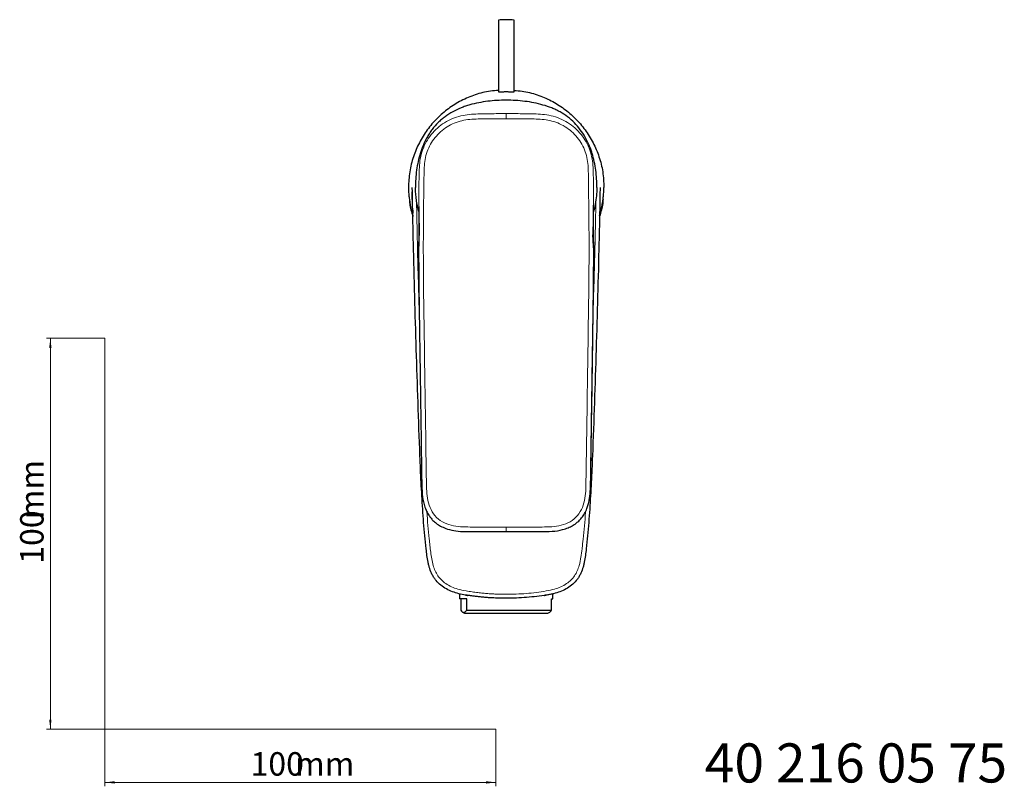
# Model space of a CAD drawing. Units: millimetres. Extents: x 35 to 548, y 37 to 398.
# Drawn here: x 35 to 287, y 37 to 233 of the extents above; entities that cross this region are included whole.
import ezdxf

# ---------------------------------------------------------------- set-up
doc = ezdxf.new("R2010")
doc.units = ezdxf.units.MM
doc.styles.add('SLDTEXTSTYLE0', font='ISOCP3', dxfattribs={"width": 0.96})
doc.styles.add('SLDTEXTSTYLE1', font='TXT', dxfattribs={"width": 0.605})
doc.dimstyles.new('SLDDIMSTYLE0', dxfattribs={"dimtxt": 6, "dimasz": 2.5, "dimexe": 0, "dimexo": 0.0625, "dimgap": 1.5, "dimtad": 1, "dimrnd": 1e-09, "dimzin": 12, "dimdsep": 46, "dimtxsty": 'SLDTEXTSTYLE0', "dimsah": 1, "dimcen": 0.09, "dimadec": 0, "dimazin": 3, "dimtfac": 1, "dimtofl": 0, "dimtmove": 0, "dimatfit": 3, "dimfxl": 1, "dimfrac": 2, "dimtolj": 1, "dimtzin": 12, "dimarcsym": 0})

# ---------------------------------------------------------------- blocks, each defined once
blk = doc.blocks.new('_D')
at = {"color": 7, "linetype": 'Continuous', "lineweight": 18}
for p, q in [((56.69, 152.03), (41.76, 152.03)), ((42.76, 152.03), (42.76, 52.03)), ((56.69, 52.03), (41.76, 52.03))]:
    blk.add_line(p, q, dxfattribs=at)
for points in [[(42.76, 152.03), (42.46, 149.53), (43.06, 149.53)], [(42.76, 52.03), (43.06, 54.53), (42.46, 54.53)]]:
    blk.add_solid(points, dxfattribs=at)
at = {"color": 7, "linetype": 'Continuous', "lineweight": 18, "char_height": 6, "attachment_point": 1, "rotation": 90, "style": 'SLDTEXTSTYLE0'}
for s, insert in [('mm', (35.03, 105.74)), ('100', (35.03, 94.37))]:
    blk.add_mtext(s, dxfattribs=dict(at, insert=insert))
blk = doc.blocks.new('_D_1')
at = {"color": 7, "linetype": 'Continuous', "lineweight": 18}
for p, q in [((56.69, 52.03), (56.69, 37.46)), ((156.69, 52.03), (156.69, 37.46)), ((56.69, 38.46), (156.69, 38.46))]:
    blk.add_line(p, q, dxfattribs=at)
for points in [[(56.69, 38.46), (59.19, 38.16), (59.19, 38.76)], [(156.69, 38.46), (154.19, 38.76), (154.19, 38.16)]]:
    blk.add_solid(points, dxfattribs=at)
at = {"color": 7, "linetype": 'Continuous', "lineweight": 18, "char_height": 6, "attachment_point": 1, "style": 'SLDTEXTSTYLE0'}
for s, insert in [('100', (93.96, 46.19)), ('mm', (105.34, 46.19))]:
    blk.add_mtext(s, dxfattribs=dict(at, insert=insert))

msp = doc.modelspace()

# ---------------------------------------------------------------- linework, layer by layer
at = {"color": 7, "linetype": 'Continuous', "lineweight": 25}
for p, q in [((157.313, 233.363), (157.313, 220.371)), ((161.313, 220.371), (161.313, 233.363)), ((157.313, 220.371), (157.313, 216.523)), ((161.313, 216.523), (161.313, 220.371)), ((157.313, 216.523), (157.313, 215.049)), ((161.313, 215.049), (161.313, 216.523)), ((136.959, 181.768), (136.918, 171.704)), ((181.708, 171.704), (181.667, 181.768)), ((181.652, 167.109), (181.708, 171.704)), ((137.704, 115.354), (137.704, 115.324)), ((180.922, 115.324), (180.922, 115.354)), ((147.363, 86.707), (147.363, 85.431)), ((171.263, 85.431), (171.263, 86.707)), ((149.22, 85.431), (147.363, 85.431)), ((147.699, 85.431), (147.699, 82.481)), ((149.22, 82.481), (149.22, 85.431)), ((170.927, 85.431), (171.263, 85.431)), ((170.927, 82.481), (170.927, 85.431)), ((148.16, 82.021), (148.662, 81.731)), ((148.662, 81.731), (169.964, 81.731)), ((149.22, 82.481), (170.927, 82.481)), ((169.964, 81.731), (170.466, 82.021))]:
    msp.add_line(p, q, dxfattribs=at)
at = {"color": 8, "linetype": 'Continuous', "lineweight": 18}
for p, q in [((159.313, 209.451), (159.313, 208.124)), ((136.994, 190.528), (136.959, 181.768)), ((181.667, 181.768), (181.632, 190.528))]:
    msp.add_line(p, q, dxfattribs=at)
at = {"color": 7, "linetype": 'Continuous', "lineweight": 18}
for p, q in [((56.685, 152.03), (56.685, 52.03)), ((56.685, 52.03), (156.685, 52.03))]:
    msp.add_line(p, q, dxfattribs=at)
at = {"color": 8, "linetype": 'Continuous', "lineweight": 18, "flags": 128}
msp.add_lwpolyline([(159.313, 102.553), (159.313, 102.568), (159.313, 102.629), (159.313, 102.735), (159.313, 102.881), (159.313, 103.063), (159.313, 103.273), (159.313, 103.505), (159.313, 103.749)], dxfattribs=at)
at = {"color": 7, "linetype": 'Continuous', "lineweight": 25}
msp.add_arc((159.313, 213.456), 20.008, 84.26302, 95.73698, dxfattribs=at)
for points, knots in [([(157.313, 215.372), (156.627, 215.333), (154.62, 215.219), (151.404, 214.343), (147.792, 212.842), (144.499, 210.788), (141.569, 208.277), (139.057, 205.347), (137.008, 202.053), (135.49, 198.443), (134.499, 194.569), (134.376, 191.89), (134.313, 190.533)], [0, 0, 0, 0, 0.0553285, 0.1617267, 0.2663363, 0.3699222, 0.4730484, 0.5761746, 0.6797605, 0.7843701, 0.8907683, 1, 1, 1, 1]), ([(157.318, 215.049), (157.317, 215.047), (157.315, 215.044), (157.341, 215.04), (157.393, 215.036), (157.485, 215.035), (157.6, 215.036), (157.728, 215.038), (157.863, 215.041), (157.99, 215.044), (158.065, 215.046), (158.102, 215.047)], [0, 0, 0, 0, 0.0949351, 0.1919845, 0.3482133, 0.5157203, 0.6354295, 0.7557766, 0.8766671, 0.9382658, 1, 1, 1, 1]), ([(158.102, 215.047), (158.161, 215.048), (158.228, 215.05), (158.384, 215.053), (158.474, 215.055), (158.676, 215.059), (158.791, 215.061), (159.04, 215.063), (159.176, 215.064), (159.313, 215.064)], [0, 0, 0, 0, 0.25, 0.25, 0.5, 0.5, 0.75, 0.75, 1, 1, 1, 1]), ([(159.313, 215.064), (159.45, 215.064), (159.584, 215.064), (159.834, 215.061), (159.949, 215.059), (160.253, 215.053), (160.406, 215.049), (160.524, 215.047)], [0, 0, 0, 0, 0.25, 0.25, 0.5, 0.5, 1, 1, 1, 1]), ([(160.524, 215.047), (160.614, 215.045), (160.781, 215.041), (160.958, 215.037), (161.096, 215.035), (161.194, 215.035), (161.26, 215.038), (161.298, 215.041), (161.314, 215.045), (161.312, 215.048), (161.311, 215.049)], [0, 0, 0, 0, 0.156987, 0.2915682, 0.4401175, 0.5897169, 0.7142563, 0.8391907, 0.9644643, 1, 1, 1, 1]), ([(161.313, 215.372), (161.999, 215.333), (164.006, 215.219), (167.222, 214.343), (170.833, 212.842), (174.127, 210.788), (177.057, 208.277), (179.569, 205.347), (181.618, 202.053), (183.136, 198.443), (184.127, 194.569), (184.25, 191.89), (184.313, 190.533)], [0, 0, 0, 0, 0.0553285, 0.1617267, 0.2663363, 0.3699222, 0.4730484, 0.5761746, 0.6797605, 0.7843701, 0.8907683, 1, 1, 1, 1]), ([(159.313, 212.872), (157.724, 212.872), (156.152, 212.785), (153.822, 212.497), (153.051, 212.374), (151.519, 212.071), (150.758, 211.892), (149.625, 211.574), (149.25, 211.46), (148.502, 211.21), (148.129, 211.074), (147.024, 210.635), (146.314, 210.301), (144.951, 209.548), (144.298, 209.128), (143.364, 208.429), (143.06, 208.183), (142.472, 207.673), (142.189, 207.41), (141.374, 206.595), (140.874, 206.019), (140.184, 205.11), (139.964, 204.799), (139.544, 204.164), (139.343, 203.837), (138.395, 202.186), (137.814, 200.806), (137.145, 198.668), (136.955, 197.944), (136.636, 196.477), (136.507, 195.737), (136.203, 193.516), (136.103, 192.026), (136.117, 190.526)], [0, 0, 0, 0, 0.125, 0.125, 0.1875, 0.1875, 0.25, 0.25, 0.28125, 0.28125, 0.3125, 0.3125, 0.375, 0.375, 0.4375, 0.4375, 0.46875, 0.46875, 0.5, 0.5, 0.5625, 0.5625, 0.59375, 0.59375, 0.625, 0.625, 0.75, 0.75, 0.8125, 0.8125, 0.875, 0.875, 1, 1, 1, 1]), ([(182.508, 190.526), (182.523, 192.022), (182.424, 193.5), (182.026, 196.424), (181.725, 197.87), (181.175, 199.65), (181.056, 200.005), (180.799, 200.711), (180.66, 201.064), (180.216, 202.109), (179.883, 202.786), (179.136, 204.098), (178.723, 204.733), (177.807, 205.953), (177.3, 206.542), (175.676, 208.179), (174.45, 209.11), (172.734, 210.071), (172.382, 210.252), (171.671, 210.591), (171.311, 210.748), (170.22, 211.188), (169.477, 211.437), (167.964, 211.868), (167.195, 212.052), (165.637, 212.364), (164.851, 212.49), (162.49, 212.785), (160.906, 212.872), (159.313, 212.872)], [0, 0, 0, 0, 0.125, 0.125, 0.25, 0.25, 0.28125, 0.28125, 0.3125, 0.3125, 0.375, 0.375, 0.4375, 0.4375, 0.5, 0.5, 0.625, 0.625, 0.65625, 0.65625, 0.6875, 0.6875, 0.75, 0.75, 0.8125, 0.8125, 0.875, 0.875, 1, 1, 1, 1]), ([(134.313, 190.533), (134.315, 190.343), (134.32, 189.99), (134.357, 189.358), (134.411, 188.735), (134.477, 188.13), (134.547, 187.577), (134.632, 186.995), (134.733, 186.379), (134.864, 185.673), (135.036, 184.875), (135.219, 184.102), (135.384, 183.594), (135.448, 183.398)], [0, 0, 0, 0, 0.195991, 0.3641792, 0.5052942, 0.5940966, 0.6692097, 0.7320536, 0.7850399, 0.8321172, 0.8874752, 0.9564762, 1, 1, 1, 1]), ([(148.902, 86.372), (148.335, 86.464), (147.77, 86.575), (146.654, 86.851), (146.102, 87.017), (145.033, 87.419), (144.514, 87.654), (143.514, 88.209), (143.03, 88.533), (142.147, 89.258), (141.743, 89.657), (141.197, 90.318), (141.025, 90.55), (140.705, 91.031), (140.559, 91.278), (140.157, 92.035), (139.938, 92.562), (139.671, 93.379), (139.592, 93.658), (139.454, 94.216), (139.394, 94.495), (139.23, 95.336), (139.141, 95.898), (138.982, 97.023), (138.912, 97.587), (138.715, 99.279), (138.6, 100.408), (138.286, 103.798), (138.115, 106.062), (137.811, 110.592), (137.681, 112.859), (137.453, 117.396), (137.354, 119.665), (137.081, 126.476), (136.922, 131.017), (136.456, 144.64), (136.175, 153.724), (135.806, 167.35), (135.691, 171.893), (135.537, 178.707), (135.488, 180.979), (135.42, 184.386), (135.397, 185.522), (135.365, 187.225), (135.355, 187.793), (135.339, 188.645), (135.331, 189.071), (135.324, 189.497), (135.319, 189.781), (135.316, 189.921), (135.314, 190.065)], [0, 0, 0, 0, 0.015625, 0.015625, 0.03125, 0.03125, 0.046875, 0.046875, 0.0625, 0.0625, 0.078125, 0.078125, 0.0859375, 0.0859375, 0.09375, 0.09375, 0.109375, 0.109375, 0.1171875, 0.1171875, 0.125, 0.125, 0.140625, 0.140625, 0.15625, 0.15625, 0.1875, 0.1875, 0.25, 0.25, 0.3125, 0.3125, 0.375, 0.375, 0.5, 0.5, 0.75, 0.75, 0.875, 0.875, 0.9375, 0.9375, 0.96875, 0.96875, 0.984375, 0.984375, 0.9921875, 0.9960938, 0.9960938, 1, 1, 1, 1]), ([(136.994, 184.41), (136.927, 184.644), (136.711, 185.392), (136.459, 186.668), (136.269, 187.963), (136.204, 188.736), (136.182, 188.994)], [0, 0, 0, 0, 0.1538371, 0.4899891, 0.8293823, 1, 1, 1, 1]), ([(183.312, 190.065), (183.292, 188.929), (183.271, 187.793), (183.229, 185.522), (183.206, 184.386), (183.138, 180.979), (183.089, 178.707), (182.935, 171.893), (182.82, 167.35), (182.451, 153.724), (182.17, 144.64), (181.703, 131.017), (181.545, 126.476), (181.272, 119.665), (181.173, 117.396), (180.945, 112.859), (180.815, 110.592), (180.511, 106.062), (180.34, 103.798), (180.026, 100.408), (179.911, 99.279), (179.714, 97.587), (179.644, 97.023), (179.485, 95.898), (179.396, 95.336), (179.232, 94.495), (179.172, 94.216), (179.034, 93.658), (178.955, 93.379), (178.688, 92.562), (178.469, 92.035), (178.067, 91.278), (177.921, 91.031), (177.601, 90.55), (177.429, 90.318), (176.883, 89.657), (176.479, 89.258), (175.596, 88.533), (175.112, 88.209), (174.112, 87.654), (173.593, 87.419), (172.524, 87.017), (171.972, 86.851), (171.135, 86.644), (170.854, 86.582), (170.432, 86.497), (170.291, 86.47), (170.008, 86.419), (169.864, 86.395), (169.724, 86.372)], [0, 0, 0, 0, 0.03125, 0.03125, 0.0625, 0.0625, 0.125, 0.125, 0.25, 0.25, 0.5, 0.5, 0.625, 0.625, 0.6875, 0.6875, 0.75, 0.75, 0.8125, 0.8125, 0.84375, 0.84375, 0.859375, 0.859375, 0.875, 0.875, 0.8828125, 0.8828125, 0.890625, 0.890625, 0.90625, 0.90625, 0.9140625, 0.9140625, 0.921875, 0.921875, 0.9375, 0.9375, 0.953125, 0.953125, 0.96875, 0.96875, 0.984375, 0.984375, 0.9921875, 0.9921875, 0.9960938, 0.9960938, 1, 1, 1, 1]), ([(182.444, 188.994), (182.367, 188.281), (182.21, 186.843), (181.926, 185.28), (181.648, 184.465), (181.616, 184.37)], [0, 0, 0, 0, 0.4656918, 0.9379452, 1, 1, 1, 1]), ([(183.177, 183.361), (183.334, 183.909), (183.556, 184.685), (183.766, 185.698), (183.893, 186.379), (183.994, 186.995), (184.079, 187.577), (184.149, 188.13), (184.215, 188.735), (184.269, 189.358), (184.306, 189.99), (184.311, 190.343), (184.313, 190.533)], [0, 0, 0, 0, 0.12017568, 0.16994323, 0.21690401, 0.26975911, 0.33244732, 0.40737447, 0.49595703, 0.63672258, 0.80449434, 1, 1, 1, 1]), ([(134.556, 187.523), (134.578, 187.174), (134.669, 185.695), (135.113, 184.273), (135.452, 183.186)], [0, 0, 0, 0, 0.2356102, 1, 1, 1, 1]), ([(184.07, 187.523), (184.048, 187.174), (183.957, 185.695), (183.513, 184.273), (183.174, 183.186)], [0, 0, 0, 0, 0.2356102, 1, 1, 1, 1]), ([(135.42, 184.786), (135.42, 184.781), (135.424, 184.56), (135.426, 184.257), (135.428, 183.959)], [0, 0, 0, 0, 0.0214431, 1, 1, 1, 1]), ([(137.014, 185.717), (137.009, 185.715), (136.998, 185.711), (136.993, 185.533), (136.992, 185.193), (136.994, 184.687), (136.997, 183.761), (137.003, 182.176), (137.039, 180.104), (137.02, 177.994), (136.944, 176.169), (136.925, 175.127), (136.917, 174.703)], [0, 0, 0, 0, 0.0501216, 0.111437, 0.1687877, 0.2251685, 0.2839034, 0.4193837, 0.5825534, 0.7416857, 0.8948279, 1, 1, 1, 1]), ([(181.707, 174.489), (181.699, 174.755), (181.682, 175.344), (181.588, 176.34), (181.519, 177.377), (181.493, 178.448), (181.553, 179.546), (181.6, 180.662), (181.615, 181.937), (181.612, 183.349), (181.611, 184.703), (181.635, 185.586), (181.644, 185.926), (181.651, 186.065), (181.64, 186.014), (181.637, 186.002)], [0, 0, 0, 0, 0.073358, 0.1623193, 0.2403075, 0.3092801, 0.3916825, 0.4696371, 0.5451765, 0.6587511, 0.7795003, 0.8881719, 0.9377172, 0.9863797, 1, 1, 1, 1]), ([(136.934, 171.707), (136.944, 170.127), (136.966, 166.749), (137.035, 161.353), (137.126, 155.299), (137.225, 148.586), (137.335, 141.214), (137.454, 133.182), (137.583, 124.489), (137.672, 118.474), (137.718, 115.356)], [0, 0, 0, 0, 0.0840748, 0.1798463, 0.2872675, 0.4063816, 0.537212, 0.6797589, 0.8340216, 1, 1, 1, 1]), ([(180.908, 115.356), (180.929, 116.811), (180.972, 119.687), (181.033, 123.838), (181.09, 127.665), (181.14, 131.055), (181.184, 134.007), (181.222, 136.521), (181.254, 138.692), (181.289, 141.098), (181.335, 144.145), (181.394, 148.146), (181.465, 152.928), (181.548, 158.491), (181.641, 164.837), (181.674, 169.33), (181.692, 171.708)], [0, 0, 0, 0, 0.0774354, 0.1531112, 0.221023, 0.2811709, 0.3335548, 0.3781747, 0.4150305, 0.449115, 0.5062691, 0.577272, 0.6621238, 0.7608249, 0.8734413, 1, 1, 1, 1]), ([(180.92, 115.353), (181.012, 121.613), (181.195, 134.132), (181.431, 148.607), (181.528, 156.822), (181.551, 158.777)], [0, 0, 0, 0, 0.4324656, 0.864931, 1, 1, 1, 1]), ([(137.719, 115.326), (137.737, 114.269), (137.77, 112.316), (138.162, 109.88), (138.76, 108.175), (139.331, 107.061), (139.934, 106.178), (140.616, 105.394), (141.465, 104.652), (142.551, 103.95), (144.039, 103.279), (145.953, 102.792), (148.263, 102.57), (149.865, 102.569), (150.696, 102.568)], [0, 0, 0, 0, 0.1483552, 0.2742119, 0.3443207, 0.4012063, 0.4496089, 0.4940444, 0.5468197, 0.6074671, 0.6750005, 0.7750997, 0.8832796, 1, 1, 1, 1]), ([(167.93, 102.568), (168.987, 102.57), (170.939, 102.574), (173.38, 102.925), (175.093, 103.491), (176.217, 104.041), (177.11, 104.627), (177.907, 105.293), (178.665, 106.127), (179.387, 107.198), (180.086, 108.672), (180.608, 110.579), (180.869, 112.888), (180.894, 114.493), (180.907, 115.326)], [0, 0, 0, 0, 0.1483682, 0.274104, 0.3440957, 0.4009017, 0.4492746, 0.4937154, 0.5464492, 0.6069893, 0.6744969, 0.774632, 0.8831031, 1, 1, 1, 1]), ([(159.313, 85.533), (159.038, 85.534), (158.497, 85.536), (157.702, 85.552), (156.939, 85.575), (156.206, 85.606), (155.505, 85.643), (154.835, 85.686), (154.195, 85.734), (153.587, 85.785), (153.009, 85.838), (152.462, 85.894), (151.946, 85.951), (151.46, 86.008), (151.005, 86.066), (150.58, 86.122), (150.186, 86.177), (149.822, 86.229), (149.489, 86.28), (149.186, 86.327), (148.994, 86.358), (148.903, 86.372)], [0, 0, 0, 0, 0.0790201, 0.1550536, 0.2281185, 0.29823, 0.3654007, 0.4296412, 0.49096, 0.5493635, 0.6048568, 0.6574432, 0.7071252, 0.7539038, 0.7977792, 0.838751, 0.8768179, 0.9119784, 0.9442304, 0.9735717, 1, 1, 1, 1]), ([(148.903, 86.372), (148.908, 86.371), (148.917, 86.37), (148.943, 86.366), (148.978, 86.36), (149.021, 86.353), (149.074, 86.345), (149.153, 86.332), (149.271, 86.313), (149.405, 86.293), (149.502, 86.278), (149.531, 86.273), (149.546, 86.271)], [0, 0, 0, 0, 0.1143153, 0.2242104, 0.3297077, 0.4308328, 0.5276144, 0.6200855, 0.7852341, 0.9382442, 0.9694201, 1, 1, 1, 1]), ([(169.723, 86.372), (168.003, 86.093), (166.272, 85.883), (162.798, 85.603), (161.055, 85.533), (159.313, 85.533)], [0, 0, 0, 0, 0.5, 0.5, 1, 1, 1, 1]), ([(169.724, 86.372), (169.723, 86.372), (169.713, 86.371), (169.671, 86.364), (169.553, 86.345), (169.344, 86.312), (169.195, 86.289), (169.081, 86.271)], [0.0509779, 0.0509779, 0.0509779, 0.0509779, 0.0624735, 0.13279594, 0.25, 0.296875, 0.37157669, 0.37157669, 0.37157669, 0.37157669]), ([(169.081, 86.271), (169.145, 86.281), (169.259, 86.299), (169.365, 86.317), (169.412, 86.325)], [0, 0, 0, 0, 0.56098687, 1, 1, 1, 1]), ([(147.699, 82.481), (147.95, 82.134), (148.202, 81.934), (148.521, 81.932), (148.585, 81.944), (148.713, 81.991), (148.777, 82.027), (148.968, 82.169), (149.095, 82.307), (149.22, 82.481)], [0, 0, 0, 0, 0.5, 0.5, 0.625, 0.625, 0.75, 0.75, 1, 1, 1, 1]), ([(170.462, 82.027), (170.49, 82.041), (170.582, 82.089), (170.738, 82.237), (170.864, 82.4), (170.927, 82.481)], [0, 0, 0, 0, 0.1801522, 0.5895139, 1, 1, 1, 1])]:
    msp.add_open_spline(points, degree=3, knots=knots, dxfattribs=at)
at = {"color": 8, "linetype": 'Continuous', "lineweight": 18}
for points, knots in [([(136.994, 190.53), (137.013, 191.912), (137.026, 193.247), (137.085, 195.351), (137.118, 196.071), (137.279, 197.546), (137.409, 198.299), (137.984, 200.501), (138.629, 201.917), (140.331, 204.434), (141.388, 205.55), (143.807, 207.387), (145.176, 208.103), (148.078, 209.04), (149.574, 209.245), (152.446, 209.403), (153.802, 209.407), (156.557, 209.443), (157.935, 209.451), (159.313, 209.451)], [0, 0, 0, 0, 0.125, 0.125, 0.1875, 0.1875, 0.25, 0.25, 0.375, 0.375, 0.5, 0.5, 0.625, 0.625, 0.75, 0.75, 0.875, 0.875, 1, 1, 1, 1]), ([(159.313, 209.451), (160.676, 209.451), (162.04, 209.443), (164.765, 209.408), (166.106, 209.402), (168.936, 209.255), (170.421, 209.068), (173.373, 208.14), (174.741, 207.437), (177.215, 205.576), (178.267, 204.471), (180.004, 201.91), (180.642, 200.51), (181.42, 197.512), (181.523, 196.028), (181.6, 193.235), (181.613, 191.906), (181.632, 190.53)], [0, 0, 0, 0, 0.125, 0.125, 0.25, 0.25, 0.375, 0.375, 0.5, 0.5, 0.625, 0.625, 0.75, 0.75, 0.875, 0.875, 1, 1, 1, 1]), ([(159.313, 208.124), (157.941, 208.124), (156.57, 208.121), (153.827, 208.103), (152.457, 208.111), (149.702, 207.979), (148.33, 207.793), (145.697, 206.954), (144.456, 206.312), (142.252, 204.65), (141.285, 203.635), (139.733, 201.349), (139.149, 200.069), (138.629, 198.065), (138.511, 197.375), (138.366, 196.001), (138.336, 195.314), (138.286, 193.259), (138.275, 191.896), (138.255, 190.528)], [0, 0, 0, 0, 0.125, 0.125, 0.25, 0.25, 0.375, 0.375, 0.5, 0.5, 0.625, 0.625, 0.75, 0.75, 0.8125, 0.8125, 0.875, 0.875, 1, 1, 1, 1]), ([(180.371, 190.528), (180.351, 191.89), (180.34, 193.247), (180.274, 195.975), (180.181, 197.348), (179.477, 200.077), (178.9, 201.342), (177.316, 203.669), (176.352, 204.674), (174.1, 206.356), (172.86, 206.987), (170.179, 207.818), (168.815, 207.988), (166.095, 208.11), (164.74, 208.104), (162.027, 208.121), (160.67, 208.124), (159.313, 208.124)], [0, 0, 0, 0, 0.125, 0.125, 0.25, 0.25, 0.375, 0.375, 0.5, 0.5, 0.625, 0.625, 0.75, 0.75, 0.875, 0.875, 1, 1, 1, 1]), ([(135.314, 190.065), (135.303, 190.024), (135.281, 189.942), (135.221, 189.443), (135.185, 188.669), (135.212, 187.607), (135.259, 186.72), (135.373, 186.042), (135.398, 185.895)], [0, 0, 0, 0, 0.20828132, 0.41643351, 0.6245584, 0.78931097, 0.95406383, 1, 1, 1, 1]), ([(138.255, 190.528), (138.218, 187.394), (138.177, 184.26), (138.122, 177.993), (138.125, 174.86), (138.129, 171.724)], [0, 0, 0, 0, 0.5, 0.5, 1, 1, 1, 1]), ([(180.496, 171.724), (180.501, 174.86), (180.504, 177.993), (180.449, 184.26), (180.408, 187.394), (180.371, 190.528)], [0, 0, 0, 0, 0.5, 0.5, 1, 1, 1, 1]), ([(136.379, 187.331), (136.447, 183.665), (136.626, 174.141), (136.904, 164.619), (137.075, 158.762)], [0, 0, 0, 0, 0.3848848, 1, 1, 1, 1]), ([(181.551, 158.777), (181.722, 164.629), (182.001, 174.161), (182.179, 183.696), (182.248, 187.376)], [0, 0, 0, 0, 0.6139424, 1, 1, 1, 1]), ([(138.13, 171.726), (138.152, 167.031), (138.217, 162.336), (138.356, 152.946), (138.425, 148.251), (138.633, 134.166), (138.772, 124.777), (138.91, 115.387)], [0, 0, 0, 0, 0.25, 0.25, 0.5, 0.5, 1, 1, 1, 1]), ([(179.716, 115.387), (179.854, 124.777), (179.993, 134.166), (180.201, 148.251), (180.27, 152.946), (180.409, 162.335), (180.474, 167.03), (180.496, 171.726)], [0, 0, 0, 0, 0.5, 0.5, 0.75, 0.75, 1, 1, 1, 1]), ([(138.91, 115.357), (138.936, 113.739), (138.968, 112.106), (139.471, 109.724), (139.729, 108.934), (140.457, 107.469), (140.937, 106.78), (142.101, 105.64), (142.799, 105.174), (144.276, 104.473), (145.072, 104.229), (147.466, 103.764), (149.083, 103.756), (150.694, 103.753)], [0, 0, 0, 0, 0.25, 0.25, 0.375, 0.375, 0.5, 0.5, 0.625, 0.625, 0.75, 0.75, 1, 1, 1, 1]), ([(167.932, 103.753), (169.548, 103.756), (171.19, 103.766), (173.58, 104.236), (174.374, 104.482), (175.851, 105.188), (176.548, 105.658), (177.706, 106.802), (178.181, 107.489), (178.904, 108.953), (179.159, 109.739), (179.66, 112.13), (179.69, 113.745), (179.716, 115.357)], [0, 0, 0, 0, 0.25, 0.25, 0.375, 0.375, 0.5, 0.5, 0.625, 0.625, 0.75, 0.75, 1, 1, 1, 1]), ([(139.037, 107.692), (139.038, 107.663), (139.162, 105.339), (139.499, 101.875), (139.932, 97.87), (140.27, 95.588), (140.589, 93.99), (141.099, 92.54), (141.788, 91.283), (142.724, 90.172), (143.903, 89.205), (145.326, 88.429), (147.072, 87.796), (148.346, 87.549), (149.059, 87.411)], [0, 0, 0, 0, 0.00340888, 0.27710265, 0.41421502, 0.48291562, 0.55183109, 0.60785916, 0.66531936, 0.72153178, 0.77975924, 0.84577125, 0.91359701, 1, 1, 1, 1]), ([(169.567, 87.411), (170.28, 87.549), (171.54, 87.794), (173.286, 88.423), (174.698, 89.188), (175.889, 90.16), (176.821, 91.258), (177.522, 92.527), (178.092, 94.143), (178.378, 95.739), (178.596, 97.229), (178.787, 98.738), (179.156, 102.157), (179.459, 105.278), (179.584, 107.639), (179.588, 107.707)], [0, 0, 0, 0, 0.0863525, 0.1524769, 0.2201102, 0.2763428, 0.3344823, 0.3903767, 0.4479055, 0.5376129, 0.5827252, 0.6271249, 0.7186333, 0.9919003, 1, 1, 1, 1]), ([(149.06, 87.411), (149.319, 87.368), (149.829, 87.284), (150.585, 87.171), (151.317, 87.071), (152.027, 86.983), (152.714, 86.906), (153.38, 86.838), (154.025, 86.779), (154.652, 86.728), (155.263, 86.684), (155.859, 86.647), (156.445, 86.616), (157.022, 86.592), (157.594, 86.573), (158.165, 86.56), (158.738, 86.552), (159.121, 86.552), (159.313, 86.551)], [0, 0, 0, 0, 0.076524, 0.1506535, 0.2223958, 0.2917899, 0.3589005, 0.4238186, 0.4866826, 0.5476737, 0.6070102, 0.664942, 0.7217463, 0.7777234, 0.8331931, 0.8884924, 0.9439732, 1, 1, 1, 1]), ([(159.314, 86.551), (161.031, 86.549), (162.747, 86.618), (166.169, 86.904), (167.873, 87.124), (169.566, 87.411)], [0, 0, 0, 0, 0.5, 0.5, 1, 1, 1, 1])]:
    msp.add_open_spline(points, degree=3, knots=knots, dxfattribs=at)
at = {"color": 7, "linetype": 'Continuous', "lineweight": 25}
for points in [[(135.314, 190.069), (135.311, 190.224), (135.31, 190.378), (135.31, 190.533)], [(136.182, 188.994), (136.144, 189.504), (136.122, 190.015), (136.117, 190.526)], [(182.508, 190.526), (182.504, 190.015), (182.482, 189.504), (182.444, 188.994)], [(183.316, 190.533), (183.316, 190.378), (183.315, 190.224), (183.312, 190.069)], [(159.313, 102.553), (156.443, 102.553), (153.572, 102.553), (150.702, 102.553)], [(167.924, 102.553), (165.054, 102.553), (162.183, 102.553), (159.313, 102.553)]]:
    msp.add_open_spline(points, degree=3, dxfattribs=at)
at = {"color": 8, "linetype": 'Continuous', "lineweight": 18}
for points in [[(150.699, 103.753), (153.571, 103.75), (156.442, 103.749), (159.313, 103.749)], [(159.313, 103.749), (162.184, 103.749), (165.055, 103.75), (167.926, 103.753)]]:
    msp.add_open_spline(points, degree=3, dxfattribs=at)

# ---------------------------------------------------------------- texts
at = {"color": 7, "linetype": 'Continuous', "lineweight": 0, "insert": (210.087, 48.434), "char_height": 10, "attachment_point": 1, "style": 'SLDTEXTSTYLE1'}
msp.add_mtext('40 216 05 75', dxfattribs=at)

# ---------------------------------------------------------------- dimensions: what is measured, and where the dimension line sits
at = {"color": 7, "linetype": 'Continuous', "lineweight": 18}
dim = msp.add_linear_dim(base=(42.761, 52.03), p1=(56.685, 152.03), p2=(56.685, 52.03), angle=90, text='<>mm', dimstyle='SLDDIMSTYLE0', dxfattribs=at)
dim.commit()
dim.dimension.update_dxf_attribs({"geometry": '_D', "text_midpoint": (42.761, 105.447), "dimtype": 160})
dim = msp.add_linear_dim(base=(156.685, 38.46), p1=(56.685, 52.03), p2=(156.685, 52.03), text='<>mm', dimstyle='SLDDIMSTYLE0', dxfattribs=at)
dim.commit()
dim.dimension.update_dxf_attribs({"geometry": '_D_1', "text_midpoint": (105.042, 38.46), "dimtype": 160})

doc.saveas('drawing.dxf')
